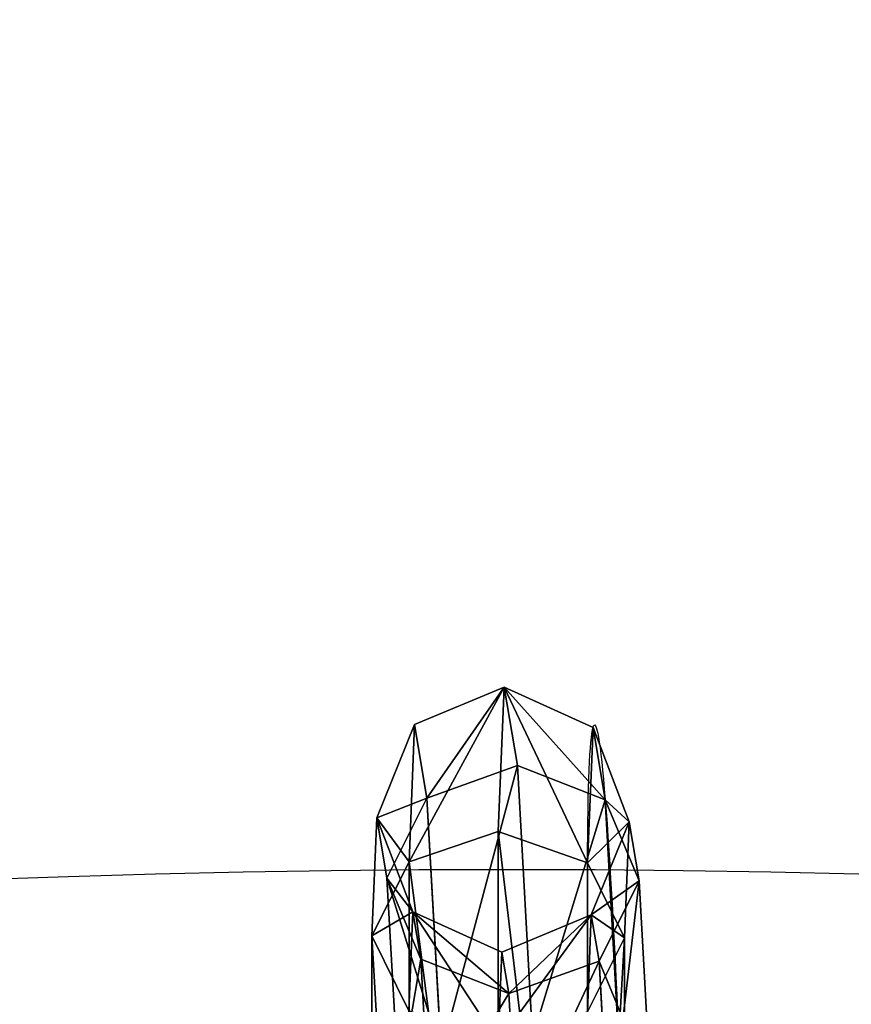
# Model space of a CAD drawing. Units: inches. Extents: x -52 to 418, y -108 to 362.
# Drawn here: x 180 to 185, y 211 to 217 of the extents above; entities that cross this region are included whole.
import ezdxf

# ---------------------------------------------------------------- set-up
doc = ezdxf.new("R2010")
doc.units = ezdxf.units.IN
doc.header["$MEASUREMENT"] = 0
doc.layers.get('0').update_dxf_attribs({"true_color": 0xffffff})
doc.layers.add('strefa bezpieczeństwa', color=1, linetype='Continuous')

# ---------------------------------------------------------------- blocks, each defined once
blk = doc.blocks.new('Grupa_15')
at = {"color": 134, "true_color": 0x1c9999}
for p, q in [((0.2659, 6.9388, 3.6972), (0.825, 7.1716, 3.7368)), ((0.7885, 6.2724, 5.7313), (0.825, 7.1716, 3.7368)), ((0.825, 7.1716, 3.7368), (1.3797, 6.9205, 3.7271)), ((0.825, 7.1716, 3.7368), (0.9074, 6.6831, 1.5675)), ((0.0299, 6.3583, 3.6316), (0.2659, 6.9388, 3.6972)), ((0.2312, 6.0837, 5.5938), (0.2659, 6.9388, 3.6972)), ((0.2659, 6.9388, 3.6972), (0.3432, 6.4805, 1.6625)), ((1.3797, 6.9205, 3.7271), (1.605, 6.3324, 3.6738)), ((0.3432, 6.4805, 1.6625), (0.9074, 6.6831, 1.5675)), ((0.9074, 6.6831, 1.5675), (1.002, 4.988, 0.1292)), ((0.9074, 6.6831, 1.5675), (1.4558, 6.4693, 1.7238)), ((0.0937, 5.9803, 1.953), (0.3432, 6.4805, 1.6625)), ((0.3432, 6.4805, 1.6625), (0.4319, 4.8905, 0.3133)), ((1.4558, 6.4693, 1.7238), (1.6671, 5.9644, 2.0398)), ((0, 5.6204, 5.2682), (0.0299, 6.3583, 3.6316)), ((0.0299, 6.3583, 3.6316), (0.0937, 5.9803, 1.953)), ((0.2553, 5.7702, 3.5783), (0.0299, 6.3583, 3.6316)), ((1.605, 6.3324, 3.6738), (1.369, 5.7519, 3.6082)), ((1.5757, 5.6096, 5.277), (1.605, 6.3324, 3.6738)), ((1.605, 6.3324, 3.6738), (1.6671, 5.9644, 2.0398)), ((0.2312, 6.0837, 5.5938), (0.7885, 6.2724, 5.7313)), ((0.7885, 1.7841, 10.1366), (0.7885, 6.2724, 5.7313)), ((0.7885, 6.2724, 5.7313), (1.3454, 6.076, 5.6)), ((0, 5.6204, 5.2682), (0.2312, 6.0837, 5.5938)), ((0.2312, 1.5855, 10.0088), (0.2312, 6.0837, 5.5938)), ((1.3454, 1.5863, 10.0068), (1.3454, 6.076, 5.6)), ((1.3454, 6.076, 5.6), (1.5757, 5.6096, 5.277)), ((0.0937, 5.9803, 1.953), (0.1669, 4.6686, 0.8401)), ((0.305, 5.4754, 2.269), (0.0937, 5.9803, 1.953)), ((1.6671, 5.9644, 2.0398), (1.4175, 5.4641, 2.3304)), ((1.6671, 5.9644, 2.0398), (1.7383, 4.6876, 0.9564)), ((0.2303, 5.154, 4.9452), (0.2553, 5.7702, 3.5783)), ((0.2553, 5.7702, 3.5783), (0.305, 5.4754, 2.269)), ((0.8099, 5.5191, 3.5686), (0.2553, 5.7702, 3.5783)), ((1.369, 5.7519, 3.6082), (0.8099, 5.5191, 3.5686)), ((1.3444, 5.1463, 4.9514), (1.369, 5.7519, 3.6082)), ((1.369, 5.7519, 3.6082), (1.4175, 5.4641, 2.3304)), ((0, 1.107, 9.6982), (0, 5.6204, 5.2682)), ((0.2303, 5.154, 4.9452), (0, 5.6204, 5.2682)), ((1.5757, 5.6096, 5.277), (1.3444, 5.1463, 4.9514)), ((1.5757, 1.1081, 9.6953), (1.5757, 5.6096, 5.277)), ((0.8533, 5.2616, 2.4253), (0.305, 5.4754, 2.269)), ((0.305, 5.4754, 2.269), (0.3621, 4.4522, 1.4009)), ((0.7872, 4.9576, 4.814), (0.8099, 5.5191, 3.5686)), ((0.8099, 5.5191, 3.5686), (0.8533, 5.2616, 2.4253)), ((1.4175, 5.4641, 2.3304), (0.8533, 5.2616, 2.4253)), ((1.4175, 5.4641, 2.3304), (1.4732, 4.4656, 1.4831)), ((0.8533, 5.2616, 2.4253), (0.9032, 4.3682, 1.6672))]:
    blk.add_line(p, q, dxfattribs=at)
at = {"color": 134, "true_color": 0x1c9999, "extrusion": (-0.999083, -0.029105, -0.031389)}
blk.add_arc((-3.6527, 3.3514, -1.6968), 3.2409, 137.29406, 359.08019, dxfattribs=at)
at = {"color": 134, "true_color": 0x1c9999}
mesh = blk.add_polyface(dxfattribs=at)
corners = [(0.2312, 6.0837, 5.5938), (0.825, 7.1716, 3.7368), (0.2659, 6.9388, 3.6972), (0.7885, 6.2724, 5.7313)]
mesh.append_faces([[corners[k] for k in face] for face in [(0, 1, 2), (1, 0, 3)]], dxfattribs={"vtx0": -1, "color": 134})
mesh = blk.add_polyface(dxfattribs=at)
corners = [(0.3432, 6.4805, 1.6625), (0.825, 7.1716, 3.7368), (0.9074, 6.6831, 1.5675), (0.2659, 6.9388, 3.6972)]
mesh.append_faces([[corners[k] for k in face] for face in [(0, 1, 2), (1, 0, 3)]], dxfattribs={"vtx0": -1, "color": 134})
mesh = blk.add_polyface(dxfattribs=at)
corners = [(0.825, 7.1716, 3.7368), (1.3454, 6.076, 5.6), (1.3797, 6.9205, 3.7271), (0.7885, 6.2724, 5.7313)]
mesh.append_faces([[corners[k] for k in face] for face in [(0, 1, 2), (1, 0, 3)]], dxfattribs={"vtx0": -1, "color": 134})
mesh = blk.add_polyface(dxfattribs=at)
corners = [(0.825, 7.1716, 3.7368), (1.4558, 6.4693, 1.7238), (0.9074, 6.6831, 1.5675), (1.3797, 6.9205, 3.7271)]
mesh.append_faces([[corners[k] for k in face] for face in [(0, 1, 2), (1, 0, 3)]], dxfattribs={"vtx0": -1, "color": 134})
mesh = blk.add_polyface(dxfattribs=at)
corners = [(0.2312, 6.0837, 5.5938), (0.0299, 6.3583, 3.6316), (0, 5.6204, 5.2682), (0.2659, 6.9388, 3.6972)]
mesh.append_faces([[corners[k] for k in face] for face in [(0, 1, 2), (1, 0, 3)]], dxfattribs={"vtx0": -1, "color": 134})
mesh = blk.add_polyface(dxfattribs=at)
corners = [(0.0299, 6.3583, 3.6316), (0.3432, 6.4805, 1.6625), (0.0937, 5.9803, 1.953), (0.2659, 6.9388, 3.6972)]
mesh.append_faces([[corners[k] for k in face] for face in [(0, 1, 2), (1, 0, 3)]], dxfattribs={"vtx0": -1, "color": 134})
mesh = blk.add_polyface(dxfattribs=at)
corners = [(1.605, 6.3324, 3.6738), (1.3454, 6.076, 5.6), (1.5757, 5.6096, 5.277), (1.3797, 6.9205, 3.7271)]
mesh.append_faces([[corners[k] for k in face] for face in [(0, 1, 2), (1, 0, 3)]], dxfattribs={"vtx0": -1, "color": 134})
mesh = blk.add_polyface(dxfattribs=at)
corners = [(1.4558, 6.4693, 1.7238), (1.605, 6.3324, 3.6738), (1.6671, 5.9644, 2.0398), (1.3797, 6.9205, 3.7271)]
mesh.append_faces([[corners[k] for k in face] for face in [(0, 1, 2), (1, 0, 3)]], dxfattribs={"vtx0": -1, "color": 134})
mesh = blk.add_polyface(dxfattribs=at)
corners = [(0.9074, 6.6831, 1.5675), (0.4319, 4.8905, 0.3133), (0.3432, 6.4805, 1.6625), (1.002, 4.988, 0.1292)]
mesh.append_faces([[corners[k] for k in face] for face in [(0, 1, 2), (1, 0, 3)]], dxfattribs={"vtx0": -1, "color": 134})
mesh = blk.add_polyface(dxfattribs=at)
corners = [(1.4558, 6.4693, 1.7238), (1.002, 4.988, 0.1292), (0.9074, 6.6831, 1.5675), (1.5431, 4.9039, 0.3956)]
mesh.append_faces([[corners[k] for k in face] for face in [(0, 1, 2), (1, 0, 3)]], dxfattribs={"vtx0": -1, "color": 134})
mesh = blk.add_polyface(dxfattribs=at)
corners = [(0.0937, 5.9803, 1.953), (0.4319, 4.8905, 0.3133), (0.1669, 4.6686, 0.8401), (0.3432, 6.4805, 1.6625)]
mesh.append_faces([[corners[k] for k in face] for face in [(0, 1, 2), (1, 0, 3)]], dxfattribs={"vtx0": -1, "color": 134})
mesh = blk.add_polyface(dxfattribs=at)
corners = [(1.5431, 4.9039, 0.3956), (1.6671, 5.9644, 2.0398), (1.7383, 4.6876, 0.9564), (1.4558, 6.4693, 1.7238)]
mesh.append_faces([[corners[k] for k in face] for face in [(0, 1, 2), (1, 0, 3)]], dxfattribs={"vtx0": -1, "color": 134})
mesh = blk.add_polyface(dxfattribs=at)
corners = [(0, 5.6204, 5.2682), (0.2553, 5.7702, 3.5783), (0.2303, 5.154, 4.9452), (0.0299, 6.3583, 3.6316)]
mesh.append_faces([[corners[k] for k in face] for face in [(0, 1, 2), (1, 0, 3)]], dxfattribs={"vtx0": -1, "color": 134})
mesh = blk.add_polyface(dxfattribs=at)
corners = [(0.2553, 5.7702, 3.5783), (0.0937, 5.9803, 1.953), (0.305, 5.4754, 2.269), (0.0299, 6.3583, 3.6316)]
mesh.append_faces([[corners[k] for k in face] for face in [(0, 1, 2), (1, 0, 3)]], dxfattribs={"vtx0": -1, "color": 134})
mesh = blk.add_polyface(dxfattribs=at)
corners = [(1.369, 5.7519, 3.6082), (1.5757, 5.6096, 5.277), (1.3444, 5.1463, 4.9514), (1.605, 6.3324, 3.6738)]
mesh.append_faces([[corners[k] for k in face] for face in [(0, 1, 2), (1, 0, 3)]], dxfattribs={"vtx0": -1, "color": 134})
mesh = blk.add_polyface(dxfattribs=at)
corners = [(1.6671, 5.9644, 2.0398), (1.369, 5.7519, 3.6082), (1.4175, 5.4641, 2.3304), (1.605, 6.3324, 3.6738)]
mesh.append_faces([[corners[k] for k in face] for face in [(0, 1, 2), (1, 0, 3)]], dxfattribs={"vtx0": -1, "color": 134})
mesh = blk.add_polyface(dxfattribs=at)
corners = [(0.7885, 1.7841, 10.1366), (0.2312, 6.0837, 5.5938), (0.2312, 1.5855, 10.0088), (0.7885, 6.2724, 5.7313)]
mesh.append_faces([[corners[k] for k in face] for face in [(0, 1, 2), (1, 0, 3)]], dxfattribs={"vtx0": -1, "color": 134})
mesh = blk.add_polyface(dxfattribs=at)
corners = [(1.3454, 1.5863, 10.0068), (0.7885, 6.2724, 5.7313), (0.7885, 1.7841, 10.1366), (1.3454, 6.076, 5.6)]
mesh.append_faces([[corners[k] for k in face] for face in [(0, 1, 2), (1, 0, 3)]], dxfattribs={"vtx0": -1, "color": 134})
mesh = blk.add_polyface(dxfattribs=at)
corners = [(0.2312, 1.5855, 10.0088), (0, 5.6204, 5.2682), (0, 1.107, 9.6982), (0.2312, 6.0837, 5.5938)]
mesh.append_faces([[corners[k] for k in face] for face in [(0, 1, 2), (1, 0, 3)]], dxfattribs={"vtx0": -1, "color": 134})
mesh = blk.add_polyface(dxfattribs=at)
corners = [(1.5757, 5.6096, 5.277), (1.3454, 1.5863, 10.0068), (1.5757, 1.1081, 9.6953), (1.3454, 6.076, 5.6)]
mesh.append_faces([[corners[k] for k in face] for face in [(0, 1, 2), (1, 0, 3)]], dxfattribs={"vtx0": -1, "color": 134})
mesh = blk.add_polyface(dxfattribs=at)
corners = [(0.305, 5.4754, 2.269), (0.1669, 4.6686, 0.8401), (0.3621, 4.4522, 1.4009), (0.0937, 5.9803, 1.953)]
mesh.append_faces([[corners[k] for k in face] for face in [(0, 1, 2), (1, 0, 3)]], dxfattribs={"vtx0": -1, "color": 134})
mesh = blk.add_polyface(dxfattribs=at)
corners = [(1.7383, 4.6876, 0.9564), (1.4175, 5.4641, 2.3304), (1.4732, 4.4656, 1.4831), (1.6671, 5.9644, 2.0398)]
mesh.append_faces([[corners[k] for k in face] for face in [(0, 1, 2), (1, 0, 3)]], dxfattribs={"vtx0": -1, "color": 134})
mesh = blk.add_polyface(dxfattribs=at)
corners = [(0.7872, 4.9576, 4.814), (0.2553, 5.7702, 3.5783), (0.8099, 5.5191, 3.5686), (0.2303, 5.154, 4.9452)]
mesh.append_faces([[corners[k] for k in face] for face in [(0, 1, 2), (1, 0, 3)]], dxfattribs={"vtx0": -1, "color": 134})
mesh = blk.add_polyface(dxfattribs=at)
corners = [(0.8533, 5.2616, 2.4253), (0.2553, 5.7702, 3.5783), (0.305, 5.4754, 2.269), (0.8099, 5.5191, 3.5686)]
mesh.append_faces([[corners[k] for k in face] for face in [(0, 1, 2), (1, 0, 3)]], dxfattribs={"vtx0": -1, "color": 134})
mesh = blk.add_polyface(dxfattribs=at)
corners = [(1.369, 5.7519, 3.6082), (0.7872, 4.9576, 4.814), (0.8099, 5.5191, 3.5686), (1.3444, 5.1463, 4.9514)]
mesh.append_faces([[corners[k] for k in face] for face in [(0, 1, 2), (1, 0, 3)]], dxfattribs={"vtx0": -1, "color": 134})
mesh = blk.add_polyface(dxfattribs=at)
corners = [(1.369, 5.7519, 3.6082), (0.8533, 5.2616, 2.4253), (1.4175, 5.4641, 2.3304), (0.8099, 5.5191, 3.5686)]
mesh.append_faces([[corners[k] for k in face] for face in [(0, 1, 2), (1, 0, 3)]], dxfattribs={"vtx0": -1, "color": 134})
mesh = blk.add_polyface(dxfattribs=at)
corners = [(0, 1.107, 9.6982), (0.2303, 5.154, 4.9452), (0.2303, 0.6288, 9.3868), (0, 5.6204, 5.2682)]
mesh.append_faces([[corners[k] for k in face] for face in [(0, 1, 2), (1, 0, 3)]], dxfattribs={"vtx0": -1, "color": 134})
mesh = blk.add_polyface(dxfattribs=at)
corners = [(1.3444, 5.1463, 4.9514), (1.5757, 1.1081, 9.6953), (1.3444, 0.6296, 9.3847), (1.5757, 5.6096, 5.277)]
mesh.append_faces([[corners[k] for k in face] for face in [(0, 1, 2), (1, 0, 3)]], dxfattribs={"vtx0": -1, "color": 134})
mesh = blk.add_polyface(dxfattribs=at)
corners = [(0.3621, 4.4522, 1.4009), (0.8533, 5.2616, 2.4253), (0.305, 5.4754, 2.269), (0.9032, 4.3682, 1.6672)]
mesh.append_faces([[corners[k] for k in face] for face in [(0, 1, 2), (1, 0, 3)]], dxfattribs={"vtx0": -1, "color": 134})
mesh = blk.add_polyface(dxfattribs=at)
corners = [(0.9032, 4.3682, 1.6672), (1.4175, 5.4641, 2.3304), (0.8533, 5.2616, 2.4253), (1.4732, 4.4656, 1.4831)]
mesh.append_faces([[corners[k] for k in face] for face in [(0, 1, 2), (1, 0, 3)]], dxfattribs={"vtx0": -1, "color": 134})
blk = doc.blocks.new('Grupa_25')
blk.add_blockref('Grupa_15', (1.4718, 72.2732))

msp = doc.modelspace()

# ---------------------------------------------------------------- linework, layer by layer
at = {"layer": 'strefa bezpieczeństwa'}
for radius in [235, 85]:
    msp.add_circle((183.2782, 126.608, -55), radius, dxfattribs=at)

# ---------------------------------------------------------------- block references
msp.add_blockref('Grupa_25', (180.9635, 133.299, 66.8576))

doc.saveas('drawing.dxf')
